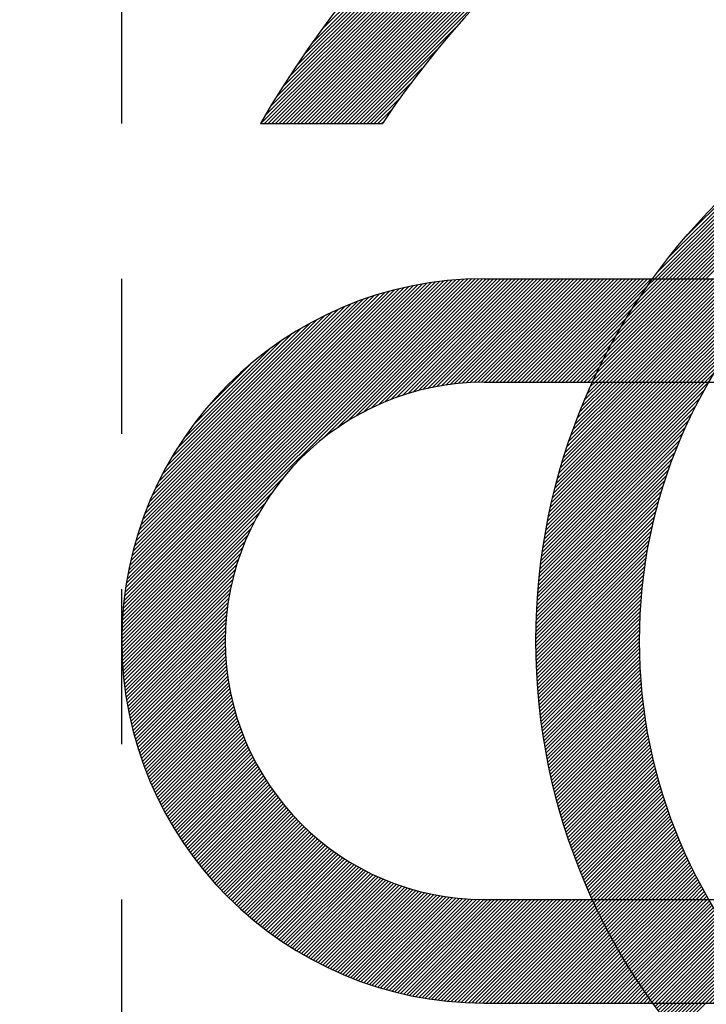
# Model space of a CAD drawing. Units: millimetres. Extents: x -734 to 4814, y -1923 to 3436.
# Drawn here: x 2214 to 2218, y 1923 to 1928 of the extents above; entities that cross this region are included whole.
import ezdxf

# ---------------------------------------------------------------- set-up
doc = ezdxf.new("R2010")
doc.units = ezdxf.units.MM
doc.header["$LTSCALE"] = 10
doc.header["$MEASUREMENT"] = 0
doc.linetypes.add('PHANTOM', pattern=[2.5, 1.25, -0.25, 0.25, -0.25, 0.25, -0.25])
doc.layers.get('0').update_dxf_attribs({"linetype": 'CONTINUOUS'})
doc.layers.get('DEFPOINTS').update_dxf_attribs({"linetype": 'CONTINUOUS'})
doc.layers.add('2', color=5, linetype='PHANTOM')
doc.layers.add('DIM', color=6, linetype='CONTINUOUS')
doc.dimstyles.new('AA', dxfattribs={"dimtxt": 6, "dimasz": 6, "dimexe": 4, "dimexo": 0.7, "dimgap": 3, "dimtad": 1, "dimtoh": 1, "dimdec": 3, "dimdsep": 46, "dimtxsty": 'Standard', "dimcen": 0.09, "dimclrd": 2, "dimclre": 2, "dimclrt": 6, "dimadec": 0, "dimazin": 0, "dimtfac": 1, "dimtdec": 3, "dimtmove": 0, "dimatfit": 3, "dimfxl": 0, "dimtolj": 1, "dimarcsym": 0})

# ---------------------------------------------------------------- blocks, each defined once
blk = doc.blocks.new('*X48')
at = {"color": 0}
for p, q in [((5.9802, 6.5813), (5.9837, 6.5848)), ((5.9858, 6.5692), (6.0014, 6.5848)), ((5.9915, 6.5572), (6.0191, 6.5848)), ((5.9971, 6.5452), (6.0368, 6.5848)), ((6.0029, 6.5332), (6.0545, 6.5848)), ((6.0086, 6.5213), (6.0721, 6.5848)), ((6.0144, 6.5094), (6.0898, 6.5848)), ((6.0203, 6.4976), (6.1075, 6.5848)), ((6.0262, 6.4858), (6.1252, 6.5848)), ((6.0321, 6.4741), (6.1428, 6.5848)), ((6.0381, 6.4624), (6.1605, 6.5848)), ((6.0442, 6.4507), (6.1782, 6.5848)), ((6.0502, 6.4391), (6.1959, 6.5848)), ((6.0563, 6.4276), (6.2136, 6.5848)), ((6.0625, 6.416), (6.2312, 6.5848)), ((6.0687, 6.4046), (6.2489, 6.5848)), ((6.0749, 6.3931), (6.2666, 6.5848)), ((6.0812, 6.3817), (6.2843, 6.5848)), ((6.0875, 6.3704), (6.3019, 6.5848)), ((6.0939, 6.359), (6.3196, 6.5848)), ((6.1003, 6.3478), (6.3373, 6.5848)), ((6.1067, 6.3365), (6.355, 6.5848)), ((6.1132, 6.3253), (6.3727, 6.5848)), ((6.1197, 6.3142), (6.3903, 6.5848)), ((6.1263, 6.3031), (6.408, 6.5848)), ((6.1329, 6.292), (6.4257, 6.5848)), ((6.1396, 6.281), (6.4434, 6.5848)), ((6.1462, 6.27), (6.461, 6.5848)), ((6.153, 6.259), (6.4787, 6.5848)), ((6.1597, 6.2481), (6.4964, 6.5848)), ((6.1665, 6.2373), (6.5141, 6.5848)), ((6.1734, 6.2264), (6.5318, 6.5848)), ((6.1803, 6.2156), (6.5439, 6.5793)), ((6.1872, 6.2049), (6.5504, 6.5681)), ((6.1942, 6.1942), (6.557, 6.557)), ((6.2012, 6.1835), (6.5636, 6.546)), ((6.2082, 6.1729), (6.5703, 6.5349)), ((6.2153, 6.1623), (6.577, 6.524)), ((6.2224, 6.1517), (6.5838, 6.5131)), ((6.2296, 6.1412), (6.5906, 6.5022)), ((6.2368, 6.1307), (6.5974, 6.4914)), ((6.244, 6.1203), (6.6043, 6.4806)), ((6.2513, 6.1099), (6.6113, 6.4699)), ((6.2586, 6.0995), (6.6183, 6.4592)), ((6.266, 6.0892), (6.6253, 6.4486)), ((6.2792, 6.0848), (6.6324, 6.438)), ((6.2969, 6.0848), (6.6396, 6.4274)), ((6.3146, 6.0848), (6.6468, 6.4169)), ((6.3323, 6.0848), (6.654, 6.4065)), ((6.3499, 6.0848), (6.6613, 6.3961)), ((6.3676, 6.0848), (6.6686, 6.3857)), ((6.3853, 6.0848), (6.676, 6.3754)), ((6.403, 6.0848), (6.6834, 6.3652)), ((6.4207, 6.0848), (6.6908, 6.355)), ((6.4383, 6.0848), (6.6983, 6.3448)), ((6.456, 6.0848), (6.7059, 6.3347)), ((6.4737, 6.0848), (6.7135, 6.3246)), ((6.4914, 6.0848), (6.7211, 6.3146)), ((6.509, 6.0848), (6.7288, 6.3046)), ((6.5267, 6.0848), (6.7366, 6.2946)), ((6.5444, 6.0848), (6.7443, 6.2847)), ((6.5621, 6.0848), (6.7522, 6.2749)), ((6.5798, 6.0848), (6.76, 6.2651)), ((6.5974, 6.0848), (6.768, 6.2553)), ((6.6151, 6.0848), (6.7759, 6.2456)), ((6.6328, 6.0848), (6.7839, 6.2359)), ((6.6505, 6.0848), (6.792, 6.2263)), ((6.6681, 6.0848), (6.8001, 6.2167)), ((6.6858, 6.0848), (6.8082, 6.2072)), ((6.7035, 6.0848), (6.8164, 6.1977)), ((6.7212, 6.0848), (6.8246, 6.1882)), ((6.7389, 6.0848), (6.8329, 6.1788)), ((6.7565, 6.0848), (6.8412, 6.1695)), ((6.7742, 6.0848), (6.8496, 6.1601)), ((6.7919, 6.0848), (6.858, 6.1509)), ((6.8096, 6.0848), (6.8664, 6.1416)), ((6.8272, 6.0848), (6.8749, 6.1325)), ((6.8449, 6.0848), (6.8835, 6.1233)), ((6.8626, 6.0848), (6.8921, 6.1142)), ((6.8803, 6.0848), (6.9007, 6.1052)), ((6.898, 6.0848), (6.9094, 6.0962)), ((6.9156, 6.0848), (6.9181, 6.0872))]:
    blk.add_line(p, q, dxfattribs=at)
blk = doc.blocks.new('*X47')
at = {"color": 0}
for p, q in [((4.7663, 10.3348), (6.9466, 12.5151)), ((4.784, 10.3348), (6.9748, 12.5256)), ((4.8017, 10.3348), (7.0027, 12.5358)), ((4.8194, 10.3348), (7.0302, 12.5457)), ((4.837, 10.3348), (7.0575, 12.5553)), ((4.6956, 10.3348), (6.8307, 12.4699)), ((4.7133, 10.3348), (6.8602, 12.4817)), ((4.731, 10.3348), (6.8893, 12.4932)), ((4.7486, 10.3348), (6.9181, 12.5043)), ((4.6249, 10.3348), (6.7088, 12.4186)), ((4.6426, 10.3348), (6.7399, 12.4321)), ((4.6603, 10.3348), (6.7705, 12.4451)), ((4.6779, 10.3348), (6.8008, 12.4577)), ((4.5719, 10.3348), (6.6126, 12.3756)), ((4.5895, 10.3348), (6.6452, 12.3904)), ((4.6072, 10.3348), (6.6772, 12.4048)), ((4.5188, 10.3348), (6.5117, 12.3277)), ((4.5365, 10.3348), (6.5459, 12.3442)), ((4.5542, 10.3348), (6.5796, 12.3602)), ((4.4835, 10.3348), (6.4413, 12.2926)), ((4.5012, 10.3348), (6.4768, 12.3105)), ((4.4304, 10.3348), (6.3299, 12.2342)), ((4.4481, 10.3348), (6.3678, 12.2545)), ((4.4658, 10.3348), (6.4049, 12.2739)), ((4.3951, 10.3348), (6.251, 12.1907)), ((4.4128, 10.3348), (6.2909, 12.213)), ((4.3774, 10.3348), (6.2099, 12.1673)), ((4.398, 10.3731), (6.1675, 12.1426)), ((4.4241, 10.4168), (6.1238, 12.1165)), ((4.4518, 10.4622), (6.0784, 12.0888)), ((4.4813, 10.5094), (6.0312, 12.0593)), ((4.5129, 10.5587), (5.9819, 12.0277)), ((4.547, 10.6104), (5.9302, 11.9936)), ((4.584, 10.6652), (5.8754, 11.9566)), ((4.6247, 10.7235), (5.817, 11.9158)), ((4.6701, 10.7866), (5.754, 11.8705)), ((4.8547, 10.3348), (5.3281, 10.8082)), ((4.8724, 10.3348), (5.2278, 10.6902)), ((4.8901, 10.3348), (5.157, 10.6017)), ((6.4912, 9.5848), (7.4788, 10.5724)), ((6.5089, 9.5848), (7.5104, 10.5863)), ((6.5265, 9.5848), (7.5413, 10.5996)), ((4.9077, 10.3348), (5.1001, 10.5271)), ((6.4382, 9.5848), (7.3786, 10.5252)), ((6.4558, 9.5848), (7.413, 10.5419)), ((6.4735, 9.5848), (7.4463, 10.5576)), ((6.3851, 9.5848), (7.2683, 10.4679)), ((6.4028, 9.5848), (7.3064, 10.4884)), ((6.4205, 9.5848), (7.3431, 10.5075)), ((4.9254, 10.3348), (5.0516, 10.461)), ((6.3498, 9.5848), (7.1867, 10.4218)), ((6.3674, 9.5848), (7.2285, 10.4458)), ((4.9431, 10.3348), (5.0091, 10.4008)), ((6.3321, 9.5848), (7.1427, 10.3954)), ((4.9608, 10.3348), (4.971, 10.345)), ((6.2967, 9.5848), (7.0452, 10.3333)), ((6.3144, 9.5848), (7.0958, 10.3661)), ((6.2791, 9.5848), (6.9898, 10.2956)), ((6.2897, 9.6131), (6.9275, 10.2509)), ((6.3457, 9.6868), (6.8538, 10.1949)), ((6.4259, 9.7846), (6.7559, 10.1147)), ((3.706, 7.8602), (5.4303, 9.5846)), ((3.7063, 7.8783), (5.4123, 9.5842)), ((3.7069, 7.8965), (5.3941, 9.5837)), ((3.7076, 7.9149), (5.3757, 9.5829)), ((3.7086, 7.9336), (5.357, 9.582)), ((3.7098, 7.9524), (5.3382, 9.5808)), ((3.7112, 7.9715), (5.3191, 9.5794)), ((3.7128, 7.9908), (5.2998, 9.5778)), ((3.7146, 8.0103), (5.2803, 9.576)), ((3.7167, 8.0301), (5.2605, 9.5739)), ((3.7191, 8.0501), (5.2405, 9.5715)), ((3.7218, 8.0705), (5.2201, 9.5688)), ((3.7247, 8.0911), (5.1995, 9.5659)), ((4.6717, 8.8082), (5.4482, 9.5848)), ((4.7421, 8.861), (5.4659, 9.5848)), ((4.794, 8.8952), (5.4836, 9.5848)), ((4.8378, 8.9213), (5.5012, 9.5848)), ((4.8767, 8.9425), (5.5189, 9.5848)), ((4.9122, 8.9604), (5.5366, 9.5848)), ((4.9453, 8.9758), (5.5543, 9.5848)), ((4.9763, 8.9892), (5.572, 9.5848)), ((5.0058, 9.001), (5.5896, 9.5848)), ((5.034, 9.0115), (5.6073, 9.5848)), ((5.061, 9.0208), (5.625, 9.5848)), ((5.087, 9.0291), (5.6427, 9.5848)), ((5.1122, 9.0366), (5.6603, 9.5848)), ((5.1366, 9.0433), (5.678, 9.5848)), ((5.1603, 9.0493), (5.6957, 9.5848)), ((5.1833, 9.0547), (5.7134, 9.5848)), ((5.2058, 9.0595), (5.7311, 9.5848)), ((5.2277, 9.0638), (5.7487, 9.5848)), ((5.2492, 9.0676), (5.7664, 9.5848)), ((5.2702, 9.0709), (5.7841, 9.5848)), ((5.2908, 9.0738), (5.8018, 9.5848)), ((5.311, 9.0764), (5.8194, 9.5848)), ((5.3309, 9.0785), (5.8371, 9.5848)), ((5.3503, 9.0803), (5.8548, 9.5848)), ((5.3695, 9.0818), (5.8725, 9.5848)), ((5.3883, 9.083), (5.8902, 9.5848)), ((5.4069, 9.0838), (5.9078, 9.5848)), ((5.4251, 9.0844), (5.9255, 9.5848)), ((5.4431, 9.0847), (5.9432, 9.5848)), ((5.4609, 9.0848), (5.9609, 9.5848)), ((5.4785, 9.0848), (5.9785, 9.5848)), ((5.4962, 9.0848), (5.9962, 9.5848)), ((5.5139, 9.0848), (6.0139, 9.5848)), ((5.5316, 9.0848), (6.0316, 9.5848)), ((5.5492, 9.0848), (6.0492, 9.5848)), ((5.5669, 9.0848), (6.0669, 9.5848)), ((5.5846, 9.0848), (6.0846, 9.5848)), ((5.6023, 9.0848), (6.1023, 9.5848)), ((5.62, 9.0848), (6.12, 9.5848)), ((5.6376, 9.0848), (6.1376, 9.5848)), ((5.6553, 9.0848), (6.1553, 9.5848)), ((5.673, 9.0848), (6.173, 9.5848)), ((5.6907, 9.0848), (6.1907, 9.5848)), ((5.7083, 9.0848), (6.2083, 9.5848)), ((5.726, 9.0848), (6.226, 9.5848)), ((5.7437, 9.0848), (6.2437, 9.5848)), ((5.7614, 9.0848), (6.2614, 9.5848)), ((5.983, 9.0943), (6.4735, 9.5848)), ((5.9912, 9.0848), (6.4912, 9.5848)), ((5.9987, 9.1276), (6.4558, 9.5848)), ((6.0089, 9.0848), (6.5089, 9.5848)), ((6.0154, 9.162), (6.4382, 9.5848)), ((6.0265, 9.0848), (6.5265, 9.5848)), ((6.0331, 9.1974), (6.4205, 9.5848)), ((6.0442, 9.0848), (6.5442, 9.5848)), ((6.0522, 9.2342), (6.4028, 9.5848)), ((6.0619, 9.0848), (6.5619, 9.5848)), ((6.0727, 9.2723), (6.3851, 9.5848)), ((6.0796, 9.0848), (6.5796, 9.5848)), ((6.0948, 9.3121), (6.3674, 9.5848)), ((6.0973, 9.0848), (6.5973, 9.5848)), ((6.1149, 9.0848), (6.6149, 9.5848)), ((6.1188, 9.3538), (6.3498, 9.5848)), ((6.1326, 9.0848), (6.6326, 9.5848)), ((6.1452, 9.3979), (6.3321, 9.5848)), ((6.1503, 9.0848), (6.6503, 9.5848)), ((6.168, 9.0848), (6.668, 9.5848)), ((6.1744, 9.4448), (6.3144, 9.5848)), ((6.1856, 9.0848), (6.6856, 9.5848)), ((6.2033, 9.0848), (6.7033, 9.5848)), ((6.2073, 9.4954), (6.2967, 9.5848)), ((6.221, 9.0848), (6.721, 9.5848)), ((6.2387, 9.0848), (6.7387, 9.5848)), ((6.245, 9.5507), (6.2791, 9.5848)), ((6.2564, 9.0848), (6.7564, 9.5848)), ((6.274, 9.0848), (6.774, 9.5848)), ((6.2917, 9.0848), (6.7917, 9.5848)), ((6.3094, 9.0848), (6.8094, 9.5848)), ((6.3271, 9.0848), (6.8271, 9.5848)), ((6.3447, 9.0848), (6.8447, 9.5848)), ((6.3624, 9.0848), (6.8624, 9.5848)), ((6.3801, 9.0848), (6.8801, 9.5848)), ((6.3978, 9.0848), (6.8978, 9.5848)), ((6.4155, 9.0848), (6.9155, 9.5848)), ((3.7279, 8.112), (5.1786, 9.5627)), ((3.7314, 8.1332), (5.1574, 9.5592)), ((3.7353, 8.1547), (5.1359, 9.5553)), ((3.7395, 8.1766), (5.114, 9.5511)), ((3.7441, 8.1989), (5.0917, 9.5465)), ((3.7491, 8.2215), (5.0691, 9.5415)), ((3.7545, 8.2446), (5.046, 9.5361)), ((3.7603, 8.2681), (5.0225, 9.5303)), ((3.7666, 8.2921), (4.9985, 9.524)), ((3.7734, 8.3166), (4.974, 9.5171)), ((5.7791, 9.0848), (6.245, 9.5507)), ((3.7808, 8.3417), (4.9489, 9.5098)), ((3.7888, 8.3673), (4.9233, 9.5018)), ((3.7974, 8.3936), (4.897, 9.4932)), ((3.8068, 8.4207), (4.8699, 9.4838)), ((3.817, 8.4485), (4.8421, 9.4736)), ((5.7967, 9.0848), (6.2073, 9.4954)), ((3.828, 8.4772), (4.8134, 9.4626)), ((3.84, 8.507), (4.7836, 9.4505)), ((3.8532, 8.5378), (4.7528, 9.4374)), ((3.8677, 8.57), (4.7206, 9.4228)), ((5.8144, 9.0848), (6.1744, 9.4448)), ((6.4331, 9.0848), (6.7938, 9.4455)), ((3.8838, 8.6037), (4.6869, 9.4068)), ((3.9017, 8.6393), (4.6513, 9.3889)), ((5.8321, 9.0848), (6.1452, 9.3979)), ((3.9219, 8.6772), (4.6134, 9.3687)), ((3.9451, 8.718), (4.5726, 9.3455)), ((5.8498, 9.0848), (6.1188, 9.3538)), ((6.4508, 9.0848), (6.7215, 9.3555)), ((3.9721, 8.7628), (4.5278, 9.3185)), ((4.0049, 8.8132), (4.4774, 9.2857)), ((5.8674, 9.0848), (6.0948, 9.3121)), ((6.4685, 9.0848), (6.6712, 9.2875)), ((4.0472, 8.8732), (4.4174, 9.2434)), ((5.8851, 9.0848), (6.0727, 9.2723)), ((5.9028, 9.0848), (6.0522, 9.2342)), ((6.4862, 9.0848), (6.6313, 9.2299)), ((5.9205, 9.0848), (6.0331, 9.1974)), ((4.1114, 8.9551), (4.3355, 9.1792)), ((5.9382, 9.0848), (6.0154, 9.162)), ((6.5038, 9.0848), (6.5977, 9.1787)), ((5.9558, 9.0848), (5.9987, 9.1276)), ((5.9735, 9.0848), (5.983, 9.0943)), ((6.5215, 9.0848), (6.5686, 9.1319)), ((5.7368, 8.2647), (6.5197, 9.0476)), ((5.7399, 8.2854), (6.5392, 9.0848)), ((5.7431, 8.3064), (6.5215, 9.0848)), ((5.7465, 8.3275), (6.5038, 9.0848)), ((5.7502, 8.3488), (6.4862, 9.0848)), ((5.754, 8.3703), (6.4685, 9.0848)), ((5.758, 8.392), (6.4508, 9.0848)), ((5.7622, 8.4139), (6.4331, 9.0848)), ((5.7667, 8.436), (6.4155, 9.0848)), ((5.7713, 8.4583), (6.3978, 9.0848)), ((5.7762, 8.4809), (6.3801, 9.0848)), ((5.7813, 8.5037), (6.3624, 9.0848)), ((5.7867, 8.5267), (6.3447, 9.0848)), ((5.7923, 8.55), (6.3271, 9.0848)), ((5.7982, 8.5736), (6.3094, 9.0848)), ((5.8044, 8.5974), (6.2917, 9.0848)), ((5.8108, 8.6216), (6.274, 9.0848)), ((5.8176, 8.646), (6.2564, 9.0848)), ((5.8246, 8.6707), (6.2387, 9.0848)), ((5.832, 8.6958), (6.221, 9.0848)), ((5.8398, 8.7212), (6.2033, 9.0848)), ((5.8479, 8.747), (6.1856, 9.0848)), ((5.8563, 8.7732), (6.168, 9.0848)), ((5.8652, 8.7997), (6.1503, 9.0848)), ((5.8745, 8.8267), (6.1326, 9.0848)), ((5.8843, 8.8542), (6.1149, 9.0848)), ((5.8946, 8.8821), (6.0973, 9.0848)), ((5.9053, 8.9105), (6.0796, 9.0848)), ((5.9166, 8.9395), (6.0619, 9.0848)), ((5.9285, 8.9691), (6.0442, 9.0848)), ((5.941, 8.9993), (6.0265, 9.0848)), ((5.9543, 9.0302), (6.0089, 9.0848)), ((5.9682, 9.0618), (5.9912, 9.0848)), ((5.7339, 8.2441), (6.4987, 9.0089)), ((5.7311, 8.2237), (6.4794, 8.972)), ((5.7261, 8.1833), (6.4453, 8.9025)), ((5.7285, 8.2034), (6.4617, 8.9366)), ((5.7239, 8.1634), (6.43, 8.8695)), ((5.7198, 8.1239), (6.4024, 8.8066)), ((5.7217, 8.1436), (6.4157, 8.8376)), ((5.718, 8.1044), (6.3899, 8.7764)), ((5.7147, 8.0659), (6.3671, 8.7182)), ((5.7163, 8.0851), (6.3782, 8.747)), ((5.712, 8.0278), (6.3469, 8.6626)), ((5.7133, 8.0468), (6.3567, 8.6901)), ((3.7058, 7.8424), (4.4824, 8.6189)), ((5.7109, 8.009), (6.3376, 8.6357)), ((5.7089, 7.9717), (6.3205, 8.5832)), ((5.7098, 7.9903), (6.3288, 8.6092)), ((3.7058, 7.8247), (4.4296, 8.5485)), ((5.7075, 7.9349), (6.3052, 8.5325)), ((5.7081, 7.9532), (6.3126, 8.5577)), ((3.706, 7.8072), (4.3954, 8.4966)), ((5.7065, 7.8985), (6.2914, 8.4835)), ((5.7069, 7.9166), (6.2981, 8.5078)), ((3.7064, 7.7899), (4.3693, 8.4528)), ((5.7059, 7.8626), (6.2791, 8.4358)), ((5.7062, 7.8805), (6.2851, 8.4595)), ((3.7069, 7.7728), (4.3481, 8.4139)), ((3.7076, 7.7558), (4.3302, 8.3784)), ((5.7058, 7.8448), (6.2735, 8.4125)), ((5.7058, 7.8271), (6.2681, 8.3894)), ((3.7084, 7.7389), (4.3148, 8.3453)), ((5.7059, 7.8096), (6.2631, 8.3667)), ((5.7061, 7.7921), (6.2583, 8.3442)), ((3.7094, 7.7223), (4.3014, 8.3143)), ((3.7106, 7.7057), (4.2896, 8.2848)), ((5.7064, 7.7747), (6.2538, 8.322)), ((5.7068, 7.7574), (6.2495, 8.3001)), ((5.7073, 7.7402), (6.2455, 8.2784)), ((3.7119, 7.6893), (4.2791, 8.2566)), ((5.7079, 7.7231), (6.2417, 8.257)), ((5.7086, 7.7061), (6.2382, 8.2358)), ((3.7133, 7.6731), (4.2698, 8.2296)), ((3.7149, 7.657), (4.2614, 8.2036)), ((5.7093, 7.6892), (6.2349, 8.2148)), ((5.7102, 7.6724), (6.2317, 8.194)), ((3.7166, 7.641), (4.254, 8.1784)), ((3.7184, 7.6252), (4.2473, 8.154)), ((5.7112, 7.6557), (6.2288, 8.1734)), ((5.7122, 7.6391), (6.2261, 8.153)), ((3.7204, 7.6095), (4.2413, 8.1303)), ((3.7225, 7.5939), (4.2359, 8.1073)), ((5.7133, 7.6225), (6.2236, 8.1328)), ((5.7145, 7.6061), (6.2213, 8.1128)), ((5.7158, 7.5897), (6.2192, 8.093)), ((3.7247, 7.5784), (4.2311, 8.0848)), ((3.727, 7.5631), (4.2268, 8.0628)), ((3.7295, 7.5479), (4.223, 8.0414)), ((5.7172, 7.5734), (6.2172, 8.0734)), ((5.7187, 7.5572), (6.2154, 8.0539)), ((3.7321, 7.5328), (4.2197, 8.0204)), ((3.7348, 7.5178), (4.2167, 7.9998)), ((5.7202, 7.541), (6.2138, 8.0346)), ((5.7218, 7.525), (6.2123, 8.0155)), ((5.7236, 7.509), (6.211, 7.9965)), ((3.7376, 7.5029), (4.2142, 7.9796)), ((3.7405, 7.4881), (4.2121, 7.9597)), ((5.7253, 7.4931), (6.2099, 7.9777)), ((5.7272, 7.4773), (6.2089, 7.959)), ((3.7435, 7.4735), (4.2103, 7.9403)), ((3.7466, 7.459), (4.2088, 7.9211)), ((3.7499, 7.4445), (4.2076, 7.9023)), ((5.7291, 7.4615), (6.208, 7.9405)), ((5.7311, 7.4459), (6.2073, 7.9221)), ((5.7332, 7.4303), (6.2068, 7.9038)), ((3.7532, 7.4302), (4.2068, 7.8837)), ((3.7567, 7.4159), (4.2062, 7.8655)), ((5.7354, 7.4147), (6.2063, 7.8857)), ((5.7376, 7.3993), (6.206, 7.8677)), ((3.7602, 7.4018), (4.2059, 7.8475)), ((3.7639, 7.3878), (4.2058, 7.8297)), ((3.7676, 7.3738), (4.206, 7.8123)), ((5.7399, 7.3839), (6.2059, 7.8499)), ((5.7423, 7.3686), (6.2058, 7.8322)), ((5.7447, 7.3534), (6.2059, 7.8146)), ((3.7714, 7.36), (4.2064, 7.795)), ((3.7754, 7.3463), (4.2071, 7.778)), ((3.7794, 7.3326), (4.208, 7.7612)), ((5.7472, 7.3382), (6.2061, 7.7971)), ((5.7498, 7.3231), (6.2064, 7.7797)), ((5.7524, 7.308), (6.2069, 7.7625)), ((3.7835, 7.3191), (4.2091, 7.7446)), ((3.7877, 7.3056), (4.2104, 7.7282)), ((3.792, 7.2922), (4.2119, 7.712)), ((5.7551, 7.2931), (6.2074, 7.7454)), ((5.7579, 7.2782), (6.2081, 7.7284)), ((5.7607, 7.2633), (6.2089, 7.7115)), ((3.7964, 7.2789), (4.2135, 7.696)), ((3.8009, 7.2657), (4.2154, 7.6802)), ((3.8055, 7.2526), (4.2174, 7.6646)), ((5.7636, 7.2486), (6.2097, 7.6947)), ((5.7666, 7.2339), (6.2107, 7.678)), ((5.7696, 7.2192), (6.2118, 7.6614)), ((3.8101, 7.2396), (4.2197, 7.6491)), ((3.8149, 7.2267), (4.2221, 7.6339)), ((3.8197, 7.2138), (4.2246, 7.6187)), ((5.7727, 7.2046), (6.213, 7.6449)), ((5.7759, 7.1901), (6.2143, 7.6285)), ((5.7791, 7.1757), (6.2157, 7.6123)), ((3.8246, 7.201), (4.2273, 7.6038)), ((3.8296, 7.1883), (4.2302, 7.589)), ((3.8347, 7.1757), (4.2332, 7.5743)), ((5.7824, 7.1613), (6.2172, 7.5961)), ((5.7857, 7.1469), (6.2188, 7.58)), ((3.8398, 7.1632), (4.2364, 7.5598)), ((3.845, 7.1508), (4.2397, 7.5455)), ((3.8503, 7.1384), (4.2432, 7.5313)), ((3.8557, 7.1261), (4.2468, 7.5172)), ((5.7891, 7.1326), (6.2205, 7.564)), ((5.7926, 7.1184), (6.2223, 7.5481)), ((5.7961, 7.1043), (6.2242, 7.5323)), ((3.8612, 7.1139), (4.2506, 7.5033)), ((3.8667, 7.1017), (4.2545, 7.4895)), ((3.8724, 7.0897), (4.2585, 7.4758)), ((5.7997, 7.0902), (6.2261, 7.5166)), ((5.8033, 7.0761), (6.2282, 7.501)), ((5.807, 7.0621), (6.2303, 7.4855)), ((5.8108, 7.0482), (6.2326, 7.47)), ((3.878, 7.0777), (4.2626, 7.4623)), ((3.8838, 7.0658), (4.2669, 7.4489)), ((3.8897, 7.054), (4.2713, 7.4356)), ((3.8956, 7.0422), (4.2758, 7.4224)), ((5.8146, 7.0343), (6.2349, 7.4546)), ((5.8184, 7.0205), (6.2373, 7.4394)), ((5.8223, 7.0067), (6.2398, 7.4242)), ((3.9016, 7.0305), (4.2804, 7.4094)), ((3.9076, 7.0189), (4.2852, 7.3965)), ((3.9138, 7.0074), (4.2901, 7.3836)), ((5.8263, 6.993), (6.2423, 7.4091)), ((5.8303, 6.9794), (6.245, 7.394)), ((5.8344, 6.9658), (6.2477, 7.3791)), ((3.92, 6.9959), (4.295, 7.371)), ((3.9263, 6.9845), (4.3002, 7.3584)), ((3.9326, 6.9732), (4.3054, 7.3459)), ((3.939, 6.9619), (4.3107, 7.3336)), ((5.8386, 6.9523), (6.2505, 7.3642)), ((5.8427, 6.9388), (6.2534, 7.3494)), ((5.847, 6.9253), (6.2563, 7.3347)), ((3.9455, 6.9507), (4.3161, 7.3213)), ((3.9521, 6.9396), (4.3217, 7.3092)), ((3.9587, 6.9286), (4.3273, 7.2972)), ((3.9654, 6.9176), (4.3331, 7.2853)), ((5.8513, 6.9119), (6.2594, 7.32)), ((5.8556, 6.8986), (6.2625, 7.3055)), ((5.86, 6.8853), (6.2657, 7.291)), ((3.9722, 6.9067), (4.3389, 7.2734)), ((3.979, 6.8958), (4.3449, 7.2617)), ((3.9859, 6.8851), (4.351, 7.2501)), ((3.9929, 6.8744), (4.3571, 7.2386)), ((5.8645, 6.8721), (6.2689, 7.2766)), ((5.869, 6.8589), (6.2723, 7.2622)), ((5.8735, 6.8458), (6.2757, 7.2479)), ((5.8781, 6.8327), (6.2791, 7.2337)), ((3.9999, 6.8637), (4.3634, 7.2272)), ((4.007, 6.8532), (4.3698, 7.2159)), ((4.0142, 6.8426), (4.3762, 7.2047)), ((4.0215, 6.8322), (4.3828, 7.1936)), ((5.8828, 6.8197), (6.2827, 7.2196)), ((5.8875, 6.8067), (6.2863, 7.2055)), ((5.8922, 6.7938), (6.29, 7.1915)), ((4.0288, 6.8218), (4.3895, 7.1825)), ((4.0361, 6.8115), (4.3962, 7.1716)), ((4.0436, 6.8013), (4.4031, 7.1608)), ((4.0511, 6.7911), (4.41, 7.1501)), ((4.0586, 6.781), (4.4171, 7.1394)), ((5.897, 6.7809), (6.2937, 7.1776)), ((5.9019, 6.7681), (6.2975, 7.1638)), ((5.9068, 6.7553), (6.3014, 7.15)), ((4.0663, 6.771), (4.4242, 7.1289)), ((4.074, 6.761), (4.4314, 7.1184)), ((4.0817, 6.7511), (4.4388, 7.1081)), ((4.0896, 6.7412), (4.4462, 7.0978)), ((5.9117, 6.7426), (6.3054, 7.1362)), ((5.9167, 6.7299), (6.3094, 7.1226)), ((5.9217, 6.7172), (6.3135, 7.109)), ((5.9268, 6.7046), (6.3176, 7.0955)), ((4.0975, 6.7314), (4.4537, 7.0876)), ((4.1054, 6.7217), (4.4613, 7.0776)), ((4.1134, 6.7121), (4.469, 7.0676)), ((4.1215, 6.7025), (4.4767, 7.0577)), ((4.1297, 6.6929), (4.4846, 7.0479)), ((5.932, 6.6921), (6.3218, 7.082)), ((5.9371, 6.6796), (6.3261, 7.0686)), ((5.9424, 6.6671), (6.3305, 7.0552)), ((5.9476, 6.6547), (6.3349, 7.042)), ((4.1379, 6.6835), (4.4926, 7.0381)), ((4.1461, 6.6741), (4.5006, 7.0285)), ((4.1545, 6.6647), (4.5087, 7.019)), ((4.1629, 6.6554), (4.517, 7.0095)), ((4.1714, 6.6462), (4.5253, 7.0002)), ((5.953, 6.6424), (6.3393, 7.0287)), ((5.9583, 6.6301), (6.3438, 7.0156)), ((5.9637, 6.6178), (6.3484, 7.0025)), ((4.1799, 6.6371), (4.5337, 6.9909)), ((4.1885, 6.628), (4.5422, 6.9817)), ((4.1971, 6.619), (4.5508, 6.9726)), ((4.2058, 6.61), (4.5594, 6.9636)), ((4.2146, 6.6011), (4.5682, 6.9547)), ((5.9692, 6.6056), (6.3531, 6.9895)), ((5.9747, 6.5934), (6.3578, 6.9765)), ((5.9837, 6.5848), (6.3625, 6.9636)), ((6.0014, 6.5848), (6.3673, 6.9507)), ((4.2235, 6.5923), (4.577, 6.9458)), ((4.2324, 6.5835), (4.586, 6.9371)), ((4.2413, 6.5748), (4.595, 6.9284)), ((4.2504, 6.5662), (4.6041, 6.9199)), ((4.2595, 6.5576), (4.6133, 6.9114)), ((4.2686, 6.5491), (4.6226, 6.903)), ((6.0191, 6.5848), (6.3722, 6.9379)), ((6.0368, 6.5848), (6.3772, 6.9252)), ((6.0545, 6.5848), (6.3822, 6.9125)), ((6.0721, 6.5848), (6.3872, 6.8999)), ((4.2779, 6.5406), (4.632, 6.8947)), ((4.2871, 6.5322), (4.6414, 6.8865)), ((4.2965, 6.5239), (4.651, 6.8784)), ((4.3059, 6.5156), (4.6606, 6.8703)), ((4.3154, 6.5074), (4.6704, 6.8624)), ((4.3249, 6.4993), (4.6802, 6.8545)), ((6.0898, 6.5848), (6.3923, 6.8873)), ((6.1075, 6.5848), (6.3975, 6.8748)), ((6.1252, 6.5848), (6.4027, 6.8623)), ((4.3345, 6.4912), (4.6901, 6.8468)), ((4.3442, 6.4832), (4.7001, 6.8391)), ((4.3539, 6.4752), (4.7102, 6.8315)), ((4.3637, 6.4674), (4.7204, 6.824)), ((4.3736, 6.4595), (4.7307, 6.8166)), ((4.3835, 6.4518), (4.741, 6.8093)), ((6.1428, 6.5848), (6.408, 6.8499)), ((6.1605, 6.5848), (6.4133, 6.8376)), ((6.1782, 6.5848), (6.4187, 6.8253)), ((6.1959, 6.5848), (6.4241, 6.813)), ((4.3935, 6.4441), (4.7515, 6.8021)), ((4.4035, 6.4365), (4.762, 6.795)), ((4.4137, 6.4289), (4.7727, 6.788)), ((4.4239, 6.4214), (4.7834, 6.781)), ((4.4341, 6.414), (4.7943, 6.7742)), ((4.4444, 6.4066), (4.8052, 6.7674)), ((4.4548, 6.3993), (4.8162, 6.7608)), ((6.2136, 6.5848), (6.4296, 6.8009)), ((6.2312, 6.5848), (6.4352, 6.7887)), ((6.2489, 6.5848), (6.4408, 6.7767)), ((6.2666, 6.5848), (6.4464, 6.7646)), ((4.4652, 6.3921), (4.8274, 6.7542)), ((4.4758, 6.385), (4.8386, 6.7478)), ((4.4863, 6.3779), (4.8499, 6.7414)), ((4.497, 6.3708), (4.8614, 6.7352)), ((4.5077, 6.3639), (4.8729, 6.729)), ((4.5185, 6.357), (4.8845, 6.723)), ((4.5293, 6.3501), (4.8962, 6.717)), ((4.5403, 6.3434), (4.9081, 6.7112)), ((6.2843, 6.5848), (6.4521, 6.7527)), ((6.3019, 6.5848), (6.4579, 6.7407)), ((6.3196, 6.5848), (6.4637, 6.7289)), ((6.3373, 6.5848), (6.4696, 6.7171)), ((4.5512, 6.3367), (4.92, 6.7054)), ((4.5623, 6.3301), (4.932, 6.6998)), ((4.5734, 6.3235), (4.9442, 6.6943)), ((4.5846, 6.317), (4.9564, 6.6889)), ((4.5959, 6.3106), (4.9688, 6.6836)), ((4.6072, 6.3043), (4.9813, 6.6784)), ((4.6186, 6.298), (4.9939, 6.6733)), ((4.6301, 6.2918), (5.0066, 6.6683)), ((4.6417, 6.2857), (5.0194, 6.6634)), ((6.355, 6.5848), (6.4755, 6.7053)), ((6.3727, 6.5848), (6.4815, 6.6936)), ((6.3903, 6.5848), (6.4875, 6.6819)), ((6.408, 6.5848), (6.4936, 6.6703)), ((4.6533, 6.2796), (5.0323, 6.6587)), ((4.665, 6.2737), (5.0454, 6.6541)), ((4.6768, 6.2678), (5.0586, 6.6496)), ((4.6886, 6.2619), (5.0719, 6.6452)), ((4.7005, 6.2562), (5.0853, 6.641)), ((4.7125, 6.2505), (5.0989, 6.6368)), ((4.7246, 6.2449), (5.1126, 6.6328)), ((4.7367, 6.2393), (5.1264, 6.629)), ((4.749, 6.2339), (5.1403, 6.6253)), ((4.7613, 6.2285), (5.1544, 6.6217)), ((4.7736, 6.2232), (5.1686, 6.6182)), ((4.7861, 6.218), (5.183, 6.6149)), ((6.4257, 6.5848), (6.4997, 6.6588)), ((6.4434, 6.5848), (6.5059, 6.6473)), ((6.461, 6.5848), (6.5121, 6.6358)), ((6.4787, 6.5848), (6.5183, 6.6244)), ((4.7986, 6.2129), (5.1975, 6.6118)), ((4.8113, 6.2078), (5.2122, 6.6087)), ((4.824, 6.2028), (5.227, 6.6059)), ((4.8368, 6.1979), (5.242, 6.6032)), ((4.8496, 6.1931), (5.2572, 6.6007)), ((4.8626, 6.1884), (5.2725, 6.5983)), ((4.8756, 6.1838), (5.288, 6.5961)), ((4.8887, 6.1792), (5.3036, 6.5941)), ((4.9019, 6.1747), (5.3195, 6.5922)), ((4.9152, 6.1704), (5.3355, 6.5906)), ((4.9286, 6.1661), (5.3517, 6.5891)), ((4.9421, 6.1619), (5.3681, 6.5879)), ((4.9557, 6.1578), (5.3847, 6.5868)), ((4.9694, 6.1538), (5.4016, 6.586)), ((4.9831, 6.1498), (5.4186, 6.5853)), ((4.997, 6.146), (5.4359, 6.5849)), ((5.0109, 6.1423), (5.4534, 6.5848)), ((5.025, 6.1387), (5.4711, 6.5848)), ((5.0391, 6.1351), (5.4888, 6.5848)), ((5.0534, 6.1317), (5.5064, 6.5848)), ((5.0677, 6.1284), (5.5241, 6.5848)), ((5.0822, 6.1251), (5.5418, 6.5848)), ((5.0967, 6.122), (5.5595, 6.5848)), ((5.1114, 6.119), (5.5772, 6.5848)), ((5.1262, 6.1161), (5.5948, 6.5848)), ((5.1411, 6.1133), (5.6125, 6.5848)), ((5.1561, 6.1106), (5.6302, 6.5848)), ((5.1712, 6.1081), (5.6479, 6.5848)), ((5.1864, 6.1056), (5.6655, 6.5848)), ((5.2018, 6.1033), (5.6832, 6.5848)), ((5.2172, 6.1011), (5.7009, 6.5848)), ((5.2328, 6.099), (5.7186, 6.5848)), ((5.2486, 6.0971), (5.7363, 6.5848)), ((5.2644, 6.0953), (5.7539, 6.5848)), ((5.2804, 6.0936), (5.7716, 6.5848)), ((5.2965, 6.092), (5.7893, 6.5848)), ((5.3128, 6.0906), (5.807, 6.5848)), ((5.3292, 6.0894), (5.8246, 6.5848)), ((5.3458, 6.0882), (5.8423, 6.5848)), ((5.3625, 6.0873), (5.86, 6.5848)), ((5.3793, 6.0865), (5.8777, 6.5848)), ((5.3964, 6.0858), (5.8954, 6.5848)), ((5.4135, 6.0853), (5.913, 6.5848)), ((5.4309, 6.085), (5.9307, 6.5848)), ((5.4484, 6.0848), (5.9484, 6.5848)), ((5.4661, 6.0848), (5.9661, 6.5848)), ((5.4837, 6.0848), (5.9802, 6.5813)), ((5.5014, 6.0848), (5.9858, 6.5692)), ((6.4964, 6.5848), (6.5247, 6.6131)), ((6.5141, 6.5848), (6.531, 6.6017)), ((5.5191, 6.0848), (5.9915, 6.5572)), ((5.5368, 6.0848), (5.9971, 6.5452)), ((5.5545, 6.0848), (6.0029, 6.5332)), ((5.5721, 6.0848), (6.0086, 6.5213)), ((5.5898, 6.0848), (6.0144, 6.5094)), ((5.6075, 6.0848), (6.0203, 6.4976)), ((5.6252, 6.0848), (6.0262, 6.4858)), ((5.6428, 6.0848), (6.0321, 6.4741)), ((5.6605, 6.0848), (6.0381, 6.4624)), ((5.6782, 6.0848), (6.0442, 6.4507)), ((5.6959, 6.0848), (6.0502, 6.4391)), ((5.7136, 6.0848), (6.0563, 6.4276)), ((5.7312, 6.0848), (6.0625, 6.416)), ((5.7489, 6.0848), (6.0687, 6.4046)), ((5.7666, 6.0848), (6.0749, 6.3931)), ((5.7843, 6.0848), (6.0812, 6.3817)), ((5.8019, 6.0848), (6.0875, 6.3704)), ((5.8196, 6.0848), (6.0939, 6.359)), ((5.8373, 6.0848), (6.1003, 6.3478)), ((5.855, 6.0848), (6.1067, 6.3365)), ((5.8727, 6.0848), (6.1132, 6.3253)), ((5.8903, 6.0848), (6.1197, 6.3142)), ((5.908, 6.0848), (6.1263, 6.3031)), ((5.9257, 6.0848), (6.1329, 6.292)), ((5.9434, 6.0848), (6.1396, 6.281)), ((5.961, 6.0848), (6.1462, 6.27)), ((5.9787, 6.0848), (6.153, 6.259)), ((5.9964, 6.0848), (6.1597, 6.2481)), ((6.0141, 6.0848), (6.1665, 6.2373)), ((6.0318, 6.0848), (6.1734, 6.2264)), ((6.0494, 6.0848), (6.1803, 6.2156)), ((6.0671, 6.0848), (6.1872, 6.2049)), ((6.0848, 6.0848), (6.1942, 6.1942)), ((6.1025, 6.0848), (6.2012, 6.1835)), ((6.1201, 6.0848), (6.2082, 6.1729)), ((6.1378, 6.0848), (6.2153, 6.1623)), ((6.1555, 6.0848), (6.2224, 6.1517)), ((6.1732, 6.0848), (6.2296, 6.1412)), ((6.1908, 6.0848), (6.2368, 6.1307)), ((6.2085, 6.0848), (6.244, 6.1203)), ((6.2262, 6.0848), (6.2513, 6.1099)), ((6.2439, 6.0848), (6.2586, 6.0995)), ((6.2616, 6.0848), (6.266, 6.0892)), ((6.2733, 6.0789), (6.2792, 6.0848)), ((6.2808, 6.0686), (6.2969, 6.0848)), ((6.2882, 6.0584), (6.3146, 6.0848)), ((6.2958, 6.0483), (6.3323, 6.0848)), ((6.3033, 6.0381), (6.3499, 6.0848)), ((6.3109, 6.028), (6.3676, 6.0848)), ((6.3185, 6.018), (6.3853, 6.0848)), ((6.3262, 6.008), (6.403, 6.0848)), ((6.3339, 5.998), (6.4207, 6.0848)), ((6.3416, 5.988), (6.4383, 6.0848)), ((6.3494, 5.9781), (6.456, 6.0848)), ((6.3572, 5.9683), (6.4737, 6.0848)), ((6.365, 5.9584), (6.4914, 6.0848)), ((6.3729, 5.9486), (6.509, 6.0848)), ((6.3808, 5.9389), (6.5267, 6.0848))]:
    blk.add_line(p, q, dxfattribs=at)
blk = doc.blocks.new('550703-23')
for p, q in [((4946.2708, 2314.8011), (4946.8593, 2314.8011)), ((4947.351, 2314.0511), (4950.601, 2314.0511)), ((4947.351, 2313.5511), (4950.601, 2313.5511)), ((4947.351, 2311.0511), (4950.601, 2311.0511)), ((4947.351, 2310.5511), (4950.601, 2310.5511))]:
    blk.add_line(p, q)
for radius in [3, 2.5]:
    blk.add_circle((4950.601, 2312.3011), radius)
for centre, radius, start, end in [((4950.601, 2312.3011), 5, 210, 150), ((4950.601, 2312.3011), 4.5, 213.749, 146.251), ((4947.351, 2312.3011), 1.75, 90, 270), ((4947.351, 2312.3011), 1.25, 90, 270)]:
    blk.add_arc(centre, radius, start, end)
at = {"layer": '2', "ltscale": 0.3}
blk.add_line((4945.601, 2307.3011), (4945.601, 2317.3011), dxfattribs=at)
for name in ['*X47', '*X48']:
    blk.add_blockref(name, (4941.8951, 2304.4663))
blk = doc.blocks.new('*D111')
at = {"layer": 'DEFPOINTS', "color": 0}
for p in [(2633.6658, 1739.6111), (2409.5881, 1710.4877), (2350.6687, 1677.0628), (2369.7537, 1677.0628), (2432.9734, 1677.0628)]:
    blk.add_point(p, dxfattribs=at)
at = {"layer": 'DIM', "color": 2, "lineweight": -2}
for p, q in [((2410.1243, 1710.9377), (2580.5867, 1853.9727)), ((2433.6734, 1677.0628), (2644.9767, 1677.0628))]:
    blk.add_line(p, q, dxfattribs=at)
blk.add_arc((2369.7537, 1677.0628), 271.2229, 5.600348, 34.399652, dxfattribs=at)
at = {"layer": 'DIM', "color": 2}
for points in [[(2590.0263, 1827.6231), (2597.0624, 1832.9637), (2577.5226, 1851.4015)], [(2644.0935, 1703.7469), (2635.2707, 1703.3154), (2640.9767, 1677.0628)]]:
    blk.add_solid(points, dxfattribs=at)

msp = doc.modelspace()

# ---------------------------------------------------------------- block references
msp.add_blockref('550703-23', (-2730.72753262, -387.56834661))

# ---------------------------------------------------------------- dimensions: what is measured, and where the dimension line sits
at = {"layer": 'DIM'}
dim = msp.add_angular_dim_2l(base=(2633.66581025, 1739.61109063), line1=((2369.75374422, 1677.06278196), (2409.58805526, 1710.48773766)), line2=((2432.97339072, 1677.06278196), (2350.66867453, 1677.06278196)), text=' ', dimstyle='AA', override={"dimtxt": 20, "dimasz": 26.5, "dimgap": 9, "dimdec": 1, "dimtp": 0.02, "dimtm": 0.02, "dimtfac": 0.65, "dimtdec": 1}, dxfattribs=at)
dim.commit()
dim.dimension.update_dxf_attribs({"geometry": '*D111', "text_midpoint": (-733.932947, 3069.81836206)})

# ---------------------------------------------------------------- leaders
for points in [[(2215.51211075, 1872.32884581), (2048.24890587, 2015.21814584), (1809.79099138, 2015.21814584)], [(2183.75374422, 1743.48527166), (2379.64300661, 1998.47612276)]]:
    msp.add_leader(points, dimstyle='AA', override={"dimtxt": 20, "dimasz": 26.5, "dimgap": 9, "dimdec": 1, "dimtp": 0.02, "dimtm": 0.02, "dimtfac": 0.65, "dimtdec": 1}, dxfattribs=at)

doc.saveas('drawing.dxf')
